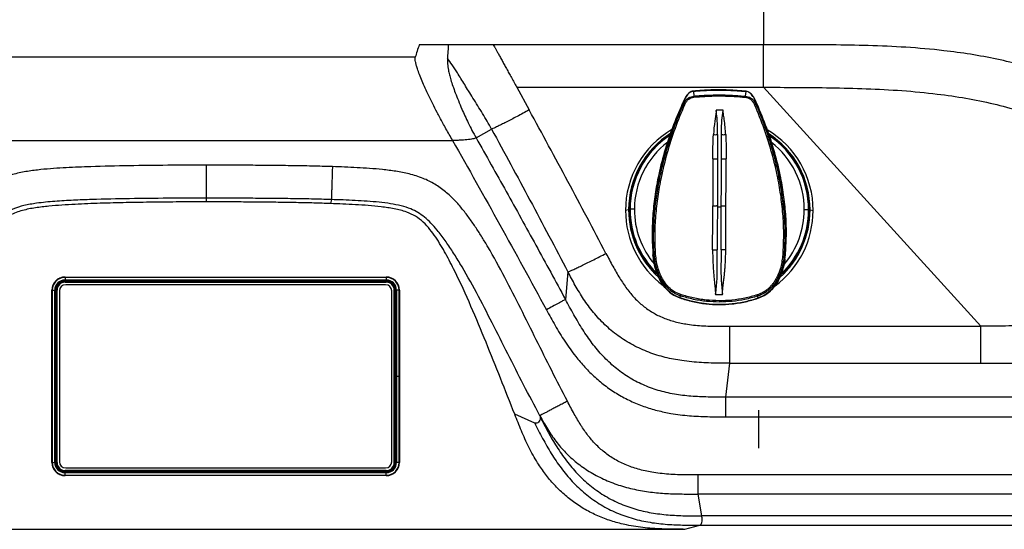
# Model space of a CAD drawing. Extents: x 935 to 1035, y 781 to 934.
# Drawn here: x 973 to 994, y 799 to 810 of the extents above; entities that cross this region are included whole.
import ezdxf

# ---------------------------------------------------------------- set-up
doc = ezdxf.new("R2010")
doc.units = 0
doc.header["$MEASUREMENT"] = 0
doc.layers.add('1', color=4, linetype='Continuous')
doc.layers.add('DIM', color=3, linetype='Continuous')

# ---------------------------------------------------------------- blocks, each defined once
blk = doc.blocks.new('DV')
at = {"layer": '1', "linetype": 'Continuous', "lineweight": 25}
for p, q in [((-0.008, 1.992), (-0.021, 2.06)), ((0.002, 1.971), (-0.002, 1.992)), ((0.003, 1.963), (0.003, 1.961)), ((-1.078, 1.449), (-1.079, 1.449)), ((-0.993, 1.458), (-1.078, 1.447)), ((-0.993, 1.458), (-0.994, 1.458)), ((-0.994, 1.458), (-0.994, 1.458)), ((-0.99, 1.449), (-0.991, 1.452)), ((-0.983, 1.431), (-0.99, 1.449)), ((-1.938, 0.869), (-1.939, 0.869)), ((-1.931, 0.867), (-1.893, 0.856)), ((2.308, 0.791), (2.31, 0.808)), ((2.31, 0.808), (2.31, 0.81)), ((2.589, 0.571), (2.484, 0.561)), ((-1.87, -0.064), (-1.87, 0.084)), ((2.48, -0.571), (2.586, -0.582)), ((-1.944, -0.849), (-1.945, -0.849)), ((-1.937, -0.847), (-1.899, -0.836)), ((2.303, -0.8), (2.304, -0.817)), ((2.304, -0.817), (2.305, -0.819)), ((-1.084, -1.435), (-1.083, -1.435)), ((-1.083, -1.434), (-1.003, -1.445)), ((-1.004, -1.444), (-1.004, -1.444)), ((-1, -1.436), (-1.001, -1.439)), ((-1, -1.436), (-0.993, -1.418)), ((-0.008, -1.985), (-0.021, -2.054)), ((-0.014, -1.985), (-0.01, -1.964)), ((-0.01, -1.954), (-0.01, -1.956))]:
    blk.add_line(p, q, dxfattribs=at)
for centre, radius, start, end in [((-0.021, 0.007), 2.053, 90.0117, 143.2396), ((-0.008, 0.007), 1.985, 90.0085, 138.1965), ((-0.008, 0.007), 1.985, 89.8272, 138.1698), ((-0.003, 0.007), 1.963, 89.8268, 136.5217), ((-0.003, 0.007), 1.955, 89.813, 135.6786), ((-0.003, 0.007), 1.954, 89.813, 135.5748), ((-0.022, 0.007), 2.054, 30.2369, 89.9842), ((-0.008, 0.007), 1.985, 32.2296, 89.9864), ((-0.008, 0.007), 1.985, 32.2143, 89.8051), ((-0.004, 0.007), 1.964, 33.0293, 89.8054), ((-0.004, 0.007), 1.956, 33.3355, 89.792), ((-0.774, 1.885), 0.781, 358.6136, 5.5978), ((-0.004, 0.007), 1.954, 33.3899, 89.792), ((0.001, 0.007), 1.859, 89.8113, 130.2997), ((0, 0.007), 1.859, 37.3862, 89.7952), ((-0.707, 1.423), 0.276, 178.2188, 184.7708), ((0.576, 0.001), 2.652, 160.9584, 198.6531), ((-1.974, 0.516), 0.349, 71.9807, 76.6446), ((2.233, 0.794), 0.0749, 332.9641, 357.7604), ((2.506, 0.056), 0.505, 92.4763, 94.8952), ((2.506, -0.062), 0.509, 264.7119, 267.1113), ((-1.978, -0.494), 0.352, 282.9954, 287.6299), ((2.228, -0.802), 0.0749, 1.8444, 26.6436), ((-0.022, 0), 2.054, 270.0147, 329.4202), ((-0.008, 0), 1.985, 269.8322, 327.3081), ((-0.008, 0), 1.985, 270.0135, 327.32), ((-0.021, 0), 2.053, 216.4048, 269.9882), ((-0.004, 0), 1.964, 269.832, 326.6617), ((-0.004, 0), 1.956, 269.8183, 326.325), ((-0.004, 0), 1.954, 269.8183, 326.2654), ((0, 0), 1.859, 269.8174, 322.3351), ((-0.008, -0.001), 1.985, 221.7948, 269.8103), ((-0.008, -0.001), 1.985, 221.8154, 269.9915), ((-0.003, -0.001), 1.964, 222.9802, 269.8106), ((-0.003, -0.001), 1.954, 223.6278, 269.7972), ((-0.003, -0.001), 1.955, 223.7279, 269.7972), ((0.001, -0.001), 1.859, 229.6043, 269.7996), ((-0.716, -1.411), 0.277, 174.8422, 181.3928), ((-0.787, -1.873), 0.782, 354.0165, 0.9963)]:
    blk.add_arc(centre, radius, start, end, dxfattribs=at)
for points, knots in [([(-1.939, 0.869), (-1.92, 0.914), (-1.882, 1.005), (-1.792, 1.123), (-1.683, 1.223), (-1.558, 1.303), (-1.424, 1.365), (-1.284, 1.41), (-1.14, 1.442), (-1.043, 1.453), (-0.994, 1.458)], [0, 0, 0, 0, 0.125044, 0.250094, 0.375146, 0.50018, 0.625173, 0.75013, 0.875068, 1, 1, 1, 1]), ([(-1.078, 1.447), (-1.098, 1.445), (-1.167, 1.437), (-1.282, 1.41), (-1.422, 1.365), (-1.556, 1.304), (-1.681, 1.224), (-1.79, 1.124), (-1.881, 1.006), (-1.919, 0.914), (-1.938, 0.869)], [0, 0, 0, 0, 0.055894, 0.190238, 0.324714, 0.459388, 0.594285, 0.729391, 0.864652, 1, 1, 1, 1]), ([(-0.991, 1.452), (-1.063, 1.443), (-1.208, 1.426), (-1.418, 1.363), (-1.602, 1.273), (-1.75, 1.157), (-1.863, 1.025), (-1.908, 0.92), (-1.931, 0.867)], [0, 0, 0, 0, 0.186823, 0.373594, 0.560241, 0.706896, 0.853471, 1, 1, 1, 1]), ([(-1.893, 0.856), (-1.89, 0.865), (-1.883, 0.885), (-1.871, 0.916), (-1.856, 0.948), (-1.839, 0.981), (-1.818, 1.015), (-1.785, 1.064), (-1.738, 1.12), (-1.68, 1.176), (-1.627, 1.218), (-1.577, 1.252), (-1.527, 1.282), (-1.473, 1.31), (-1.415, 1.335), (-1.354, 1.358), (-1.288, 1.379), (-1.207, 1.4), (-1.105, 1.42), (-1.027, 1.427), (-0.983, 1.431)], [0, 0, 0, 0, 0.026734, 0.05551, 0.086329, 0.119188, 0.154085, 0.191024, 0.273369, 0.344173, 0.403429, 0.451129, 0.502395, 0.555558, 0.610627, 0.667594, 0.726459, 0.794343, 0.885537, 1, 1, 1, 1]), ([(-1.866, 0.848), (-1.847, 0.896), (-1.808, 0.991), (-1.71, 1.113), (-1.591, 1.212), (-1.453, 1.289), (-1.303, 1.345), (-1.144, 1.384), (-1.036, 1.394), (-0.982, 1.4)], [0, 0, 0, 0, 0.139308, 0.278769, 0.4184847, 0.5585135, 0.7054911, 0.8526923, 1, 1, 1, 1]), ([(2.311, 0.816), (2.138, 0.89), (1.791, 1.04), (1.251, 1.216), (0.747, 1.343), (0.281, 1.423), (-0.142, 1.467), (-0.568, 1.484), (-0.851, 1.467), (-0.993, 1.458)], [0, 0, 0, 0, 0.1666097, 0.3332423, 0.4998927, 0.624886, 0.7499141, 0.8749494, 1, 1, 1, 1]), ([(-0.989, 1.437), (-0.99, 1.437), (-0.99, 1.44), (-0.99, 1.443), (-0.991, 1.447), (-0.991, 1.452), (-0.992, 1.455), (-0.993, 1.458), (-0.993, 1.458), (-0.993, 1.458)], [0, 0, 0, 0, 0.062721, 0.178453, 0.3589, 0.571342, 0.774817, 0.916592, 1, 1, 1, 1]), ([(2.31, 0.81), (2.164, 0.873), (1.872, 1), (1.421, 1.157), (0.961, 1.287), (0.487, 1.387), (0, 1.451), (-0.496, 1.48), (-0.826, 1.461), (-0.991, 1.452)], [0, 0, 0, 0, 0.140207, 0.280852, 0.42152, 0.561898, 0.708441, 0.854417, 1, 1, 1, 1]), ([(-0.983, 1.431), (-0.916, 1.435), (-0.781, 1.443), (-0.58, 1.445), (-0.38, 1.441), (-0.182, 1.43), (0.013, 1.413), (0.207, 1.39), (0.398, 1.362), (0.676, 1.314), (1.037, 1.233), (1.475, 1.108), (1.899, 0.962), (2.173, 0.848), (2.308, 0.791)], [0, 0, 0, 0, 0.0598715, 0.1191931, 0.1780014, 0.2363253, 0.2941862, 0.3515996, 0.4085752, 0.465118, 0.6011645, 0.7357735, 0.8687888, 1, 1, 1, 1]), ([(-0.982, 1.4), (-0.842, 1.406), (-0.56, 1.419), (-0.137, 1.398), (0.284, 1.351), (0.747, 1.27), (1.248, 1.145), (1.784, 0.974), (2.128, 0.831), (2.3, 0.76)], [0, 0, 0, 0, 0.124941, 0.249901, 0.374879, 0.499878, 0.666555, 0.833265, 1, 1, 1, 1]), ([(-1.945, -0.849), (-1.973, -0.756), (-2.029, -0.57), (-2.074, -0.281), (-2.09, 0.01), (-2.072, 0.302), (-2.025, 0.59), (-1.968, 0.776), (-1.939, 0.869)], [0, 0, 0, 0, 0.16667, 0.33333, 0.499991, 0.666649, 0.83332, 1, 1, 1, 1]), ([(-1.938, 0.869), (-1.967, 0.776), (-2.024, 0.59), (-2.071, 0.302), (-2.089, 0.011), (-2.073, -0.281), (-2.028, -0.57), (-1.972, -0.756), (-1.944, -0.849)], [0, 0, 0, 0, 0.166667, 0.333333, 0.5, 0.666668, 0.833333, 1, 1, 1, 1]), ([(-1.899, -0.836), (-1.925, -0.744), (-1.977, -0.561), (-2.018, -0.28), (-2.033, 0.001), (-2.018, 0.285), (-1.975, 0.572), (-1.921, 0.761), (-1.893, 0.856)], [0, 0, 0, 0, 0.16769, 0.332135, 0.49348, 0.658077, 0.826864, 1, 1, 1, 1]), ([(-1.871, -0.829), (-1.897, -0.737), (-1.949, -0.555), (-1.99, -0.274), (-2.004, 0.01), (-1.988, 0.294), (-1.945, 0.576), (-1.892, 0.757), (-1.866, 0.848)], [0, 0, 0, 0, 0.166664, 0.333326, 0.499994, 0.666671, 0.833344, 1, 1, 1, 1]), ([(2.3, 0.76), (2.323, 0.749), (2.368, 0.726), (2.419, 0.676), (2.452, 0.619), (2.459, 0.579), (2.462, 0.559)], [0, 0, 0, 0, 0.2817241, 0.5601293, 0.7795269, 1, 1, 1, 1]), ([(2.304, 0.796), (2.304, 0.796), (2.305, 0.798), (2.307, 0.802), (2.309, 0.808), (2.311, 0.813), (2.312, 0.815), (2.311, 0.816), (2.311, 0.816)], [0, 0, 0, 0, 0.0543809, 0.1480036, 0.4794721, 0.8239281, 0.9315517, 1, 1, 1, 1]), ([(2.308, 0.791), (2.337, 0.776), (2.391, 0.748), (2.445, 0.684), (2.474, 0.621), (2.48, 0.581), (2.484, 0.561)], [0, 0, 0, 0, 0.322452, 0.598474, 0.799022, 1, 1, 1, 1]), ([(2.589, 0.571), (2.587, 0.587), (2.581, 0.618), (2.556, 0.66), (2.522, 0.695), (2.48, 0.727), (2.429, 0.755), (2.371, 0.782), (2.332, 0.8), (2.31, 0.81)], [0, 0, 0, 0, 0.121666, 0.249536, 0.36718, 0.49951, 0.661947, 0.814942, 1, 1, 1, 1]), ([(2.594, 0.572), (2.591, 0.589), (2.585, 0.622), (2.549, 0.679), (2.485, 0.733), (2.398, 0.776), (2.34, 0.802), (2.311, 0.816)], [0, 0, 0, 0, 0.1296931, 0.2583196, 0.5098568, 0.7564497, 1, 1, 1, 1]), ([(2.462, 0.559), (2.47, 0.454), (2.486, 0.244), (2.491, -0.133), (2.471, -0.404), (2.459, -0.569)], [0, 0, 0, 0, 0.280023, 0.560051, 1, 1, 1, 1]), ([(2.484, 0.561), (2.487, 0.522), (2.495, 0.436), (2.504, 0.295), (2.51, 0.122), (2.511, -0.073), (2.504, -0.268), (2.493, -0.433), (2.484, -0.529), (2.48, -0.571)], [0, 0, 0, 0, 0.103409, 0.228154, 0.374248, 0.560711, 0.743958, 0.890377, 1, 1, 1, 1]), ([(2.589, 0.571), (2.599, 0.443), (2.618, 0.187), (2.617, -0.198), (2.596, -0.454), (2.586, -0.582)], [0, 0, 0, 0, 0.333567, 0.666433, 1, 1, 1, 1]), ([(2.588, 0.571), (2.59, 0.571), (2.592, 0.572), (2.594, 0.572), (2.594, 0.572), (2.594, 0.572)], [0, 0, 0, 0, 0.592341, 0.841526, 1, 1, 1, 1]), ([(2.59, -0.583), (2.6, -0.455), (2.621, -0.198), (2.623, 0.187), (2.603, 0.444), (2.594, 0.572)], [0, 0, 0, 0, 0.333334, 0.666666, 1, 1, 1, 1]), ([(-1.856, 0.084), (-1.858, 0.084), (-1.863, 0.084), (-1.867, 0.084), (-1.87, 0.084)], [0, 0, 0, 0, 0.5, 1, 1, 1, 1]), ([(-0.884, 0.15), (-0.922, 0.15), (-1.012, 0.15), (-1.119, 0.146), (-1.204, 0.142), (-1.255, 0.139), (-1.308, 0.136), (-1.365, 0.131), (-1.424, 0.126), (-1.48, 0.121), (-1.534, 0.116), (-1.584, 0.111), (-1.637, 0.106), (-1.695, 0.1), (-1.752, 0.094), (-1.796, 0.09), (-1.823, 0.088), (-1.838, 0.087), (-1.848, 0.086), (-1.853, 0.085), (-1.856, 0.084)], [0, 0, 0, 0, 0.117491, 0.278071, 0.327172, 0.379197, 0.434167, 0.492133, 0.553178, 0.617395, 0.666399, 0.71845, 0.773533, 0.831571, 0.898213, 0.948337, 0.969624, 0.982103, 0.993555, 1, 1, 1, 1]), ([(-1.856, 0.084), (-1.747, 0.072), (-1.531, 0.048), (-1.208, 0.048), (-0.993, 0.048), (-0.885, 0.049)], [0, 0, 0, 0, 0.3382385, 0.6703769, 1, 1, 1, 1]), ([(-0.884, 0.15), (-0.884, 0.141), (-0.884, 0.122), (-0.884, 0.095), (-0.885, 0.07), (-0.885, 0.056), (-0.885, 0.049)], [0, 0, 0, 0, 0.247871, 0.499983, 0.752103, 1, 1, 1, 1]), ([(0.051, 0.046), (-0.106, 0.047), (-0.418, 0.048), (-0.73, 0.048), (-0.885, 0.049)], [0, 0, 0, 0, 0.500057, 1, 1, 1, 1]), ([(-0.884, 0.15), (-0.803, 0.15), (-0.642, 0.15), (-0.401, 0.149), (-0.159, 0.148), (0.002, 0.148), (0.082, 0.148)], [0, 0, 0, 0, 0.250062, 0.50009, 0.750073, 1, 1, 1, 1]), ([(0.05, -0.04), (0.05, -0.033), (0.051, -0.021), (0.051, 0.003), (0.051, 0.027), (0.051, 0.04), (0.051, 0.046)], [0, 0, 0, 0, 0.2502413, 0.4999946, 0.749751, 1, 1, 1, 1]), ([(0.084, 0.046), (0.078, 0.046), (0.067, 0.046), (0.056, 0.046), (0.051, 0.046)], [0, 0, 0, 0, 0.499999, 1, 1, 1, 1]), ([(1.108, 0.145), (0.938, 0.145), (0.597, 0.147), (0.254, 0.148), (0.082, 0.148)], [0, 0, 0, 0, 0.499872, 1, 1, 1, 1]), ([(0.082, 0.148), (0.082, 0.139), (0.082, 0.12), (0.083, 0.093), (0.083, 0.067), (0.084, 0.053), (0.084, 0.046)], [0, 0, 0, 0, 0.247841, 0.499996, 0.752155, 1, 1, 1, 1]), ([(1.113, 0.043), (0.942, 0.043), (0.599, 0.045), (0.256, 0.046), (0.084, 0.046)], [0, 0, 0, 0, 0.499962, 1, 1, 1, 1]), ([(1.108, 0.145), (1.197, 0.145), (1.375, 0.145), (1.552, 0.137), (1.641, 0.133)], [0, 0, 0, 0, 0.500184, 1, 1, 1, 1]), ([(1.108, 0.145), (1.108, 0.135), (1.109, 0.117), (1.109, 0.089), (1.111, 0.064), (1.112, 0.05), (1.113, 0.043)], [0, 0, 0, 0, 0.247844, 0.500004, 0.752163, 1, 1, 1, 1]), ([(1.64, 0.041), (1.536, 0.041), (1.361, 0.041), (1.184, 0.042), (1.113, 0.043)], [0, 0, 0, 0, 0.594026, 1, 1, 1, 1]), ([(1.641, 0.133), (1.64, 0.116), (1.638, 0.082), (1.639, 0.055), (1.64, 0.041)], [0, 0, 0, 0, 0.500027, 1, 1, 1, 1]), ([(1.64, 0.041), (1.693, 0.041), (1.789, 0.04), (1.92, 0.046), (2.017, 0.055), (2.085, 0.063), (2.127, 0.068), (2.152, 0.071), (2.163, 0.072), (2.166, 0.072), (2.167, 0.072), (2.167, 0.072), (2.167, 0.072), (2.167, 0.072), (2.167, 0.072)], [0, 0, 0, 0, 0.29921, 0.548793, 0.745255, 0.856192, 0.935511, 0.983296, 0.995489, 0.998696, 0.999583, 0.999849, 0.999939, 1, 1, 1, 1]), ([(2.167, 0.072), (2.167, 0.072), (2.164, 0.072), (2.154, 0.072), (2.076, 0.077), (1.905, 0.112), (1.739, 0.125), (1.641, 0.133)], [0, 0, 0, 0, 0.001608, 0.01565, 0.055891, 0.446078, 1, 1, 1, 1]), ([(2.174, 0.07), (2.173, 0.07), (2.171, 0.07), (2.168, 0.071), (2.167, 0.072)], [0, 0, 0, 0, 0.486281, 1, 1, 1, 1]), ([(2.174, -0.078), (2.174, -0.053), (2.174, -0.004), (2.174, 0.046), (2.174, 0.07)], [0, 0, 0, 0, 0.5000003, 1, 1, 1, 1]), ([(-1.87, -0.064), (-1.868, -0.064), (-1.863, -0.065), (-1.858, -0.065), (-1.856, -0.065)], [0, 0, 0, 0, 0.5, 1, 1, 1, 1]), ([(-0.886, -0.036), (-0.993, -0.035), (-1.208, -0.032), (-1.531, -0.031), (-1.747, -0.053), (-1.856, -0.065)], [0, 0, 0, 0, 0.3296087, 0.6617293, 1, 1, 1, 1]), ([(-1.856, -0.065), (-1.856, -0.065), (-1.855, -0.065), (-1.855, -0.065), (-1.853, -0.065), (-1.848, -0.066), (-1.84, -0.067), (-1.809, -0.068), (-1.748, -0.072), (-1.662, -0.08), (-1.568, -0.091), (-1.497, -0.1), (-1.452, -0.106), (-1.436, -0.108), (-1.429, -0.108), (-1.426, -0.109), (-1.424, -0.109), (-1.423, -0.109), (-1.417, -0.109), (-1.396, -0.112), (-1.364, -0.115), (-1.322, -0.118), (-1.278, -0.122), (-1.227, -0.125), (-1.139, -0.131), (-1.024, -0.135), (-0.928, -0.137), (-0.884, -0.137)], [0, 0, 0, 0, 0.000307, 0.000689, 0.002359, 0.00487, 0.015779, 0.029763, 0.09972, 0.203574, 0.296344, 0.391473, 0.424042, 0.436567, 0.441729, 0.445635, 0.445762, 0.446903, 0.450191, 0.462825, 0.512269, 0.54904, 0.593832, 0.646659, 0.707558, 0.864827, 1, 1, 1, 1]), ([(-0.886, -0.036), (-0.757, -0.036), (-0.445, -0.037), (-0.133, -0.039), (0.05, -0.04)], [0, 0, 0, 0, 0.413101, 1, 1, 1, 1]), ([(-0.884, -0.137), (-0.884, -0.128), (-0.884, -0.109), (-0.885, -0.082), (-0.885, -0.057), (-0.885, -0.043), (-0.886, -0.036)], [0, 0, 0, 0, 0.247915, 0.499992, 0.752096, 1, 1, 1, 1]), ([(-0.884, -0.137), (-0.723, -0.138), (-0.402, -0.139), (-0.08, -0.141), (0.081, -0.142)], [0, 0, 0, 0, 0.499987, 1, 1, 1, 1]), ([(0.05, -0.04), (0.057, -0.04), (0.068, -0.039), (0.079, -0.04), (0.083, -0.04)], [0, 0, 0, 0, 0.591867, 1, 1, 1, 1]), ([(0.083, -0.04), (0.083, -0.047), (0.083, -0.061), (0.082, -0.086), (0.082, -0.114), (0.082, -0.132), (0.081, -0.142)], [0, 0, 0, 0, 0.247848, 0.500009, 0.752163, 1, 1, 1, 1]), ([(0.081, -0.142), (0.253, -0.142), (0.596, -0.144), (0.937, -0.145), (1.107, -0.145)], [0, 0, 0, 0, 0.500128, 1, 1, 1, 1]), ([(0.083, -0.04), (0.255, -0.04), (0.599, -0.042), (0.941, -0.043), (1.112, -0.043)], [0, 0, 0, 0, 0.500038, 1, 1, 1, 1]), ([(1.112, -0.043), (1.112, -0.05), (1.11, -0.064), (1.109, -0.09), (1.108, -0.117), (1.108, -0.136), (1.107, -0.145)], [0, 0, 0, 0, 0.24784, 0.500001, 0.75216, 1, 1, 1, 1]), ([(1.64, -0.137), (1.552, -0.141), (1.374, -0.148), (1.196, -0.146), (1.107, -0.145)], [0, 0, 0, 0, 0.499816, 1, 1, 1, 1]), ([(1.112, -0.043), (1.185, -0.043), (1.361, -0.044), (1.536, -0.044), (1.64, -0.045)], [0, 0, 0, 0, 0.407814, 1, 1, 1, 1]), ([(1.64, -0.045), (1.639, -0.059), (1.638, -0.087), (1.639, -0.12), (1.64, -0.137)], [0, 0, 0, 0, 0.499972, 1, 1, 1, 1]), ([(1.64, -0.045), (1.745, -0.045), (1.922, -0.044), (2.097, -0.068), (2.166, -0.078)], [0, 0, 0, 0, 0.6006265, 1, 1, 1, 1]), ([(1.64, -0.137), (1.752, -0.128), (1.904, -0.115), (2.071, -0.09), (2.131, -0.082), (2.153, -0.081), (2.159, -0.08), (2.163, -0.079), (2.166, -0.079), (2.166, -0.078)], [0, 0, 0, 0, 0.632717, 0.860019, 0.958232, 0.975916, 0.985986, 0.994959, 1, 1, 1, 1]), ([(2.166, -0.078), (2.168, -0.078), (2.17, -0.078), (2.173, -0.078), (2.174, -0.078)], [0, 0, 0, 0, 0.5, 1, 1, 1, 1]), ([(2.459, -0.569), (2.456, -0.586), (2.449, -0.626), (2.416, -0.684), (2.363, -0.735), (2.318, -0.757), (2.295, -0.769)], [0, 0, 0, 0, 0.1897963, 0.4446309, 0.7136823, 1, 1, 1, 1]), ([(2.48, -0.571), (2.477, -0.59), (2.47, -0.628), (2.448, -0.677), (2.423, -0.713), (2.403, -0.735), (2.367, -0.768), (2.332, -0.785), (2.303, -0.8)], [0, 0, 0, 0, 0.191711, 0.382754, 0.51862, 0.620987, 0.67746, 1, 1, 1, 1]), ([(2.305, -0.819), (2.326, -0.809), (2.366, -0.792), (2.424, -0.765), (2.475, -0.737), (2.518, -0.705), (2.546, -0.676), (2.563, -0.65), (2.578, -0.621), (2.583, -0.597), (2.586, -0.582)], [0, 0, 0, 0, 0.185139, 0.337997, 0.500348, 0.632707, 0.750256, 0.815704, 0.878396, 1, 1, 1, 1]), ([(2.306, -0.824), (2.335, -0.811), (2.393, -0.785), (2.48, -0.743), (2.544, -0.69), (2.58, -0.633), (2.587, -0.599), (2.59, -0.583)], [0, 0, 0, 0, 0.243547, 0.490143, 0.741681, 0.870306, 1, 1, 1, 1]), ([(2.584, -0.582), (2.586, -0.582), (2.588, -0.582), (2.59, -0.583), (2.59, -0.583), (2.59, -0.583)], [0, 0, 0, 0, 0.592225, 0.841483, 1, 1, 1, 1]), ([(-1.084, -1.434), (-1.106, -1.431), (-1.176, -1.422), (-1.293, -1.394), (-1.433, -1.348), (-1.567, -1.286), (-1.691, -1.205), (-1.799, -1.104), (-1.889, -0.986), (-1.926, -0.894), (-1.945, -0.849)], [0, 0, 0, 0, 0.0605299, 0.1946718, 0.3288424, 0.4630469, 0.5972718, 0.7315059, 0.8657441, 1, 1, 1, 1]), ([(-1.944, -0.849), (-1.925, -0.895), (-1.888, -0.986), (-1.798, -1.105), (-1.689, -1.206), (-1.565, -1.286), (-1.431, -1.349), (-1.291, -1.394), (-1.175, -1.422), (-1.104, -1.431), (-1.083, -1.434)], [0, 0, 0, 0, 0.134749, 0.269409, 0.403914, 0.538211, 0.672286, 0.806163, 0.939908, 1, 1, 1, 1]), ([(-1.937, -0.847), (-1.918, -0.892), (-1.881, -0.983), (-1.792, -1.101), (-1.684, -1.201), (-1.561, -1.281), (-1.428, -1.343), (-1.289, -1.389), (-1.146, -1.422), (-1.049, -1.433), (-1.001, -1.439)], [0, 0, 0, 0, 0.1248922, 0.2498073, 0.3747592, 0.4997555, 0.624788, 0.7498468, 0.8749209, 1, 1, 1, 1]), ([(-0.993, -1.418), (-1.021, -1.415), (-1.072, -1.411), (-1.142, -1.4), (-1.203, -1.388), (-1.276, -1.37), (-1.361, -1.344), (-1.454, -1.307), (-1.558, -1.254), (-1.653, -1.189), (-1.736, -1.112), (-1.794, -1.044), (-1.839, -0.975), (-1.87, -0.915), (-1.888, -0.87), (-1.896, -0.845), (-1.899, -0.836)], [0, 0, 0, 0, 0.0749857, 0.1343119, 0.1848064, 0.2384733, 0.3318372, 0.4187584, 0.4992174, 0.6392472, 0.7158639, 0.7968303, 0.872882, 0.9321002, 0.9744779, 1, 1, 1, 1]), ([(-0.992, -1.386), (-1.036, -1.382), (-1.127, -1.373), (-1.231, -1.35), (-1.305, -1.329), (-1.349, -1.314), (-1.394, -1.298), (-1.437, -1.279), (-1.481, -1.259), (-1.514, -1.241), (-1.543, -1.224), (-1.568, -1.209), (-1.595, -1.191), (-1.62, -1.174), (-1.644, -1.155), (-1.665, -1.137), (-1.685, -1.119), (-1.704, -1.101), (-1.722, -1.083), (-1.738, -1.064), (-1.754, -1.047), (-1.765, -1.032), (-1.774, -1.02), (-1.783, -1.007), (-1.799, -0.984), (-1.815, -0.958), (-1.827, -0.936), (-1.838, -0.914), (-1.854, -0.878), (-1.865, -0.847), (-1.871, -0.829)], [0, 0, 0, 0, 0.121738, 0.246175, 0.288264, 0.330644, 0.373316, 0.416275, 0.459522, 0.503054, 0.517225, 0.55208, 0.581869, 0.606444, 0.633517, 0.665247, 0.681873, 0.705344, 0.735653, 0.751528, 0.772695, 0.799151, 0.8006, 0.812958, 0.843012, 0.878142, 0.893465, 0.910822, 0.946336, 1, 1, 1, 1]), ([(-1.003, -1.445), (-0.861, -1.454), (-0.578, -1.473), (-0.152, -1.46), (0.271, -1.418), (0.738, -1.341), (1.243, -1.218), (1.784, -1.045), (2.132, -0.898), (2.306, -0.824)], [0, 0, 0, 0, 0.12505, 0.250086, 0.375115, 0.500104, 0.666758, 0.833391, 1, 1, 1, 1]), ([(-1.001, -1.439), (-0.862, -1.448), (-0.581, -1.467), (-0.159, -1.454), (0.264, -1.413), (0.731, -1.336), (1.238, -1.214), (1.781, -1.04), (2.13, -0.893), (2.305, -0.819)], [0, 0, 0, 0, 0.122832, 0.248396, 0.371902, 0.49825, 0.66532, 0.832791, 1, 1, 1, 1]), ([(2.303, -0.8), (2.22, -0.835), (2.053, -0.904), (1.798, -0.999), (1.541, -1.085), (1.325, -1.15), (1.153, -1.197), (1.023, -1.23), (0.891, -1.262), (0.759, -1.291), (0.625, -1.317), (0.375, -1.362), (0.005, -1.411), (-0.491, -1.441), (-0.824, -1.426), (-0.993, -1.418)], [0, 0, 0, 0, 0.080377, 0.161273, 0.242636, 0.321508, 0.361032, 0.400751, 0.440661, 0.480759, 0.521043, 0.561511, 0.704797, 0.850853, 1, 1, 1, 1]), ([(2.295, -0.769), (2.122, -0.839), (1.777, -0.979), (1.24, -1.147), (0.738, -1.268), (0.275, -1.346), (-0.146, -1.39), (-0.57, -1.408), (-0.851, -1.393), (-0.992, -1.386)], [0, 0, 0, 0, 0.16674, 0.333451, 0.500131, 0.625133, 0.750114, 0.87507, 1, 1, 1, 1]), ([(2.299, -0.805), (2.299, -0.805), (2.3, -0.807), (2.302, -0.811), (2.304, -0.817), (2.305, -0.822), (2.306, -0.824), (2.306, -0.824), (2.306, -0.824)], [0, 0, 0, 0, 0.054378, 0.147995, 0.479459, 0.823924, 0.93155, 1, 1, 1, 1]), ([(-1.826, -1.059), (-1.827, -1.058), (-1.83, -1.055), (-1.832, -1.051), (-1.834, -1.049)], [0, 0, 0, 0, 0.352296, 1, 1, 1, 1]), ([(-0.999, -1.423), (-0.999, -1.424), (-0.999, -1.425), (-1, -1.43), (-1.001, -1.436), (-1.002, -1.442), (-1.002, -1.444), (-1.003, -1.444), (-1.003, -1.445)], [0, 0, 0, 0, 0.05438, 0.147997, 0.479463, 0.823926, 0.931552, 1, 1, 1, 1])]:
    blk.add_open_spline(points, degree=3, knots=knots, dxfattribs=at)
blk = doc.blocks.new('1818201-33')
at = {"layer": '1', "color": 3, "linetype": 'Continuous', "lineweight": 25}
for p, q in [((-3.522, 2.176), (-3.522, 2.097)), ((-3.522, 2.176), (3.522, 2.176)), ((-3.522, 2.17), (3.522, 2.17)), ((3.522, 2.168), (-3.522, 2.168)), ((3.522, 2.176), (3.522, 2.097)), ((-3.522, 2.111), (3.522, 2.111)), ((3.522, 2.097), (-3.522, 2.097)), ((-3.522, 2.078), (3.522, 2.078)), ((-3.522, 2.078), (-3.522, 2.062)), ((3.522, 2.063), (-3.522, 2.063)), ((-3.522, 2.062), (3.522, 2.062)), ((3.507, 2.008), (-3.507, 2.008)), ((3.522, 2.078), (3.522, 2.062)), ((-3.81, 1.887), (-3.732, 1.887)), ((-3.81, -1.887), (-3.81, 1.887)), ((-3.805, -1.887), (-3.805, 1.887)), ((-3.802, 1.887), (-3.802, -1.887)), ((-3.746, -1.887), (-3.746, 1.887)), ((-3.732, 1.887), (-3.732, -1.887)), ((-3.697, 1.887), (-3.713, 1.887)), ((-3.713, -1.888), (-3.713, 1.887)), ((-3.698, 1.887), (-3.698, -1.888)), ((-3.697, -1.888), (-3.697, 1.887)), ((-3.643, 1.872), (-3.643, -1.872)), ((3.643, -1.872), (3.643, 1.872)), ((3.713, 1.887), (3.697, 1.887)), ((3.697, 1.887), (3.697, -1.888)), ((3.698, -1.888), (3.698, 1.887)), ((3.713, 1.887), (3.713, -1.888)), ((3.732, -1.887), (3.732, 1.887)), ((3.81, 1.887), (3.732, 1.887)), ((3.746, 1.887), (3.746, -1.887)), ((3.802, -1.887), (3.802, 1.887)), ((3.805, 1.887), (3.805, -1.887)), ((3.81, 1.887), (3.81, -1.887)), ((3.81, 0), (3.732, 0)), ((-3.81, -1.887), (-3.732, -1.887)), ((-3.697, -1.888), (-3.713, -1.888)), ((3.713, -1.888), (3.697, -1.888)), ((3.81, -1.887), (3.732, -1.887)), ((-3.522, -2.063), (-3.522, -2.078)), ((-3.522, -2.063), (3.522, -2.063)), ((3.522, -2.063), (-3.522, -2.063)), ((3.522, -2.078), (-3.522, -2.078)), ((-3.522, -2.176), (-3.522, -2.097)), ((-3.522, -2.097), (3.522, -2.097)), ((3.522, -2.111), (-3.522, -2.111)), ((-3.507, -2.008), (3.507, -2.008)), ((3.522, -2.063), (3.522, -2.078)), ((3.522, -2.176), (3.522, -2.097)), ((-3.522, -2.168), (3.522, -2.168)), ((3.522, -2.17), (-3.522, -2.17)), ((3.522, -2.176), (-3.522, -2.176))]:
    blk.add_line(p, q, dxfattribs=at)
for centre, radius, start, end in [((-3.522, 1.887), 0.288, 90, 180), ((-3.522, 1.887), 0.283, 90, 180), ((-3.522, 1.887), 0.281, 90, 180), ((3.522, 1.887), 0.288, 0, 90), ((3.522, 1.887), 0.283, 0, 90), ((3.522, 1.887), 0.281, 0, 90), ((-3.522, 1.887), 0.224, 90, 180), ((-3.522, 1.887), 0.21, 90, 180), ((-3.522, 1.887), 0.191, 90, 180), ((-3.522, 1.887), 0.176, 90, 180), ((-3.522, 1.887), 0.175, 90, 180), ((-3.507, 1.872), 0.136, 90, 180), ((3.507, 1.872), 0.136, 0, 90), ((3.522, 1.887), 0.224, 0, 90), ((3.522, 1.887), 0.21, 0, 90), ((3.522, 1.887), 0.191, 0, 90), ((3.522, 1.887), 0.176, 0, 90), ((3.522, 1.887), 0.175, 0, 90), ((-3.522, -1.887), 0.288, 180, 270), ((-3.522, -1.887), 0.283, 180, 270), ((-3.522, -1.887), 0.281, 180, 270), ((-3.522, -1.887), 0.224, 180, 270), ((-3.522, -1.887), 0.21, 180, 270), ((-3.522, -1.888), 0.191, 180, 270), ((-3.522, -1.888), 0.176, 180, 270), ((-3.522, -1.888), 0.175, 180, 270), ((-3.507, -1.872), 0.136, 180, 270), ((3.507, -1.872), 0.136, 270, 0), ((3.522, -1.887), 0.21, 270, 0), ((3.522, -1.887), 0.224, 270, 0), ((3.522, -1.887), 0.281, 270, 0), ((3.522, -1.887), 0.283, 270, 0), ((3.522, -1.887), 0.288, 270, 0), ((3.522, -1.888), 0.191, 270, 0), ((3.522, -1.888), 0.176, 270, 0), ((3.522, -1.888), 0.175, 270, 0)]:
    blk.add_arc(centre, radius, start, end, dxfattribs=at)
blk = doc.blocks.new('2024 Envoy HL')
at = {"layer": '1', "color": 3, "linetype": 'Continuous', "lineweight": 25}
for p, q in [((54.251, 12.953), (54.251, 10.758)), ((54.251, 10.758), (48.324, 10.758)), ((46.614, 10.484), (37.7, 10.484)), ((48.838, 9.826), (49.111, 9.33)), ((48.838, 9.826), (54.251, 9.826)), ((59.015, 4.589), (54.251, 9.826)), ((36.883, 8.662), (47.431, 8.662)), ((42.032, 7.396), (42.032, 7.315)), ((44.773, 7.366), (44.755, 7.279)), ((49.959, 5.784), (49.906, 5.178)), ((53.502, 4.589), (59.015, 4.589)), ((53.502, 3.781), (53.417, 3.037)), ((53.502, 3.781), (59.015, 3.781)), ((94.629, 3.037), (53.417, 3.037)), ((49.231, 2.47), (48.794, 2.661)), ((49.345, 2.631), (49.35, 2.598)), ((53.417, 2.607), (94.629, 2.607)), ((54.147, 2.65), (54.147, 2.749)), ((54.147, 1.917), (54.147, 2.65)), ((95.364, 1.332), (52.815, 1.332)), ((95.882, 0.914), (52.815, 0.914)), ((52.896, 0.436), (52.815, 0.914)), ((96.499, 0.435), (52.896, 0.436)), ((52.52, 0.142), (52.855, 0.232)), ((52.855, 0.232), (96.499, 0.232)), ((31.795, 0.142), (52.49, 0.142)), ((52.49, 0.142), (52.52, 0.142))]:
    blk.add_line(p, q, dxfattribs=at)
at = {"layer": '1', "color": 3, "linetype": 'Continuous', "lineweight": 25, "flags": 128}
for points in [[(47.072, 10.758), (46.886, 10.758), (46.7, 10.758)], [(47.33, 10.758), (47.201, 10.758), (47.072, 10.758)], [(48.074, 10.758), (47.702, 10.758), (47.33, 10.758)], [(48.324, 10.758), (48.199, 10.758), (48.074, 10.758)], [(47.947, 8.717), (48.116, 8.814), (48.285, 8.911)]]:
    blk.add_lwpolyline(points, dxfattribs=at)
at = {"layer": '1', "color": 3, "linetype": 'Continuous', "lineweight": 25}
for points, knots in [([(46.7, 10.758), (46.684, 10.711), (46.651, 10.62), (46.627, 10.528), (46.614, 10.484)], [0, 0, 0, 0, 0.513072, 1, 1, 1, 1]), ([(47.33, 10.758), (47.332, 10.748), (47.335, 10.729), (47.335, 10.692), (47.333, 10.657), (47.33, 10.624), (47.328, 10.593), (47.325, 10.563), (47.323, 10.535), (47.321, 10.509), (47.32, 10.485), (47.319, 10.471), (47.319, 10.464)], [0, 0, 0, 0, 0.1651411, 0.3047916, 0.4226884, 0.5209327, 0.6164895, 0.7054839, 0.7882026, 0.8648158, 0.9354065, 1, 1, 1, 1]), ([(48.324, 10.758), (48.331, 10.745), (48.341, 10.727), (48.362, 10.689), (48.377, 10.662), (48.398, 10.624), (48.427, 10.571), (48.468, 10.497), (48.513, 10.415), (48.562, 10.327), (48.613, 10.234), (48.657, 10.154), (48.694, 10.087), (48.722, 10.037), (48.75, 9.984), (48.782, 9.928), (48.811, 9.875), (48.83, 9.84), (48.838, 9.826)], [0, 0, 0, 0, 0.125428, 0.168446, 0.2121, 0.256428, 0.33531, 0.418024, 0.504715, 0.58543, 0.667111, 0.750955, 0.789675, 0.830973, 0.87485, 0.916043, 0.966305, 1, 1, 1, 1]), ([(54.251, 9.826), (54.251, 9.881), (54.251, 9.993), (54.251, 10.154), (54.251, 10.304), (54.251, 10.439), (54.251, 10.556), (54.251, 10.65), (54.251, 10.721), (54.251, 10.746), (54.251, 10.758)], [0, 0, 0, 0, 0.125004, 0.250005, 0.375001, 0.5, 0.624999, 0.749996, 0.874996, 1, 1, 1, 1]), ([(61.902, 9.545), (61.751, 9.616), (61.444, 9.763), (60.964, 9.967), (60.455, 10.152), (59.921, 10.313), (59.363, 10.447), (58.788, 10.553), (58.122, 10.643), (57.373, 10.707), (56.552, 10.743), (55.753, 10.756), (54.988, 10.758), (54.492, 10.758), (54.251, 10.758)], [0, 0, 0, 0, 0.063948, 0.130692, 0.199918, 0.271341, 0.344645, 0.419434, 0.495211, 0.601807, 0.707311, 0.80985, 0.907802, 1, 1, 1, 1]), ([(47.431, 8.662), (47.406, 8.705), (47.357, 8.791), (47.286, 8.917), (47.218, 9.041), (47.154, 9.16), (47.078, 9.303), (46.995, 9.464), (46.908, 9.642), (46.83, 9.809), (46.761, 9.965), (46.704, 10.107), (46.662, 10.224), (46.634, 10.316), (46.617, 10.387), (46.609, 10.446), (46.613, 10.471), (46.614, 10.484)], [0, 0, 0, 0, 0.054686, 0.107633, 0.158936, 0.210268, 0.259101, 0.341393, 0.421317, 0.49978, 0.57974, 0.659438, 0.739466, 0.802703, 0.865345, 0.931312, 1, 1, 1, 1]), ([(47.319, 10.464), (47.318, 10.442), (47.317, 10.4), (47.32, 10.337), (47.327, 10.273), (47.339, 10.198), (47.36, 10.105), (47.392, 9.989), (47.435, 9.856), (47.49, 9.705), (47.556, 9.535), (47.628, 9.365), (47.701, 9.2), (47.775, 9.043), (47.856, 8.881), (47.916, 8.772), (47.947, 8.717)], [0, 0, 0, 0, 0.066072, 0.131121, 0.195085, 0.257703, 0.340519, 0.420116, 0.499019, 0.579, 0.659859, 0.741444, 0.804265, 0.868226, 0.933446, 1, 1, 1, 1]), ([(48.285, 8.911), (48.254, 8.967), (48.189, 9.082), (48.088, 9.252), (47.984, 9.422), (47.881, 9.587), (47.785, 9.741), (47.697, 9.884), (47.615, 10.016), (47.522, 10.165), (47.419, 10.323), (47.352, 10.417), (47.319, 10.464)], [0, 0, 0, 0, 0.0982302, 0.1979345, 0.2989733, 0.400795, 0.4954357, 0.5805978, 0.664089, 0.7465012, 0.8752236, 1, 1, 1, 1]), ([(54.251, 9.826), (54.491, 9.825), (54.982, 9.825), (55.731, 9.817), (56.503, 9.799), (57.282, 9.758), (58.012, 9.69), (58.681, 9.593), (59.283, 9.471), (59.855, 9.317), (60.396, 9.131), (60.911, 8.918), (61.242, 8.76), (61.406, 8.681)], [0, 0, 0, 0, 0.098109, 0.200962, 0.306882, 0.413987, 0.520254, 0.606825, 0.690717, 0.77156, 0.849511, 0.925258, 1, 1, 1, 1]), ([(49.111, 9.33), (49.066, 9.305), (48.976, 9.256), (48.845, 9.186), (48.72, 9.12), (48.603, 9.06), (48.499, 9.008), (48.41, 8.965), (48.336, 8.931), (48.302, 8.917), (48.285, 8.911)], [0, 0, 0, 0, 0.1250018, 0.2500022, 0.3750006, 0.4999997, 0.624999, 0.7499975, 0.8749977, 1, 1, 1, 1]), ([(50.794, 6.187), (50.517, 6.712), (49.963, 7.763), (49.396, 8.807), (49.111, 9.33)], [0, 0, 0, 0, 0.49929, 1, 1, 1, 1]), ([(48.285, 8.911), (48.568, 8.392), (49.132, 7.353), (49.683, 6.307), (49.959, 5.784)], [0, 0, 0, 0, 0.499569, 1, 1, 1, 1]), ([(47.947, 8.717), (47.937, 8.713), (47.919, 8.704), (47.872, 8.693), (47.814, 8.683), (47.746, 8.675), (47.672, 8.669), (47.593, 8.665), (47.512, 8.662), (47.457, 8.662), (47.431, 8.662)], [0, 0, 0, 0, 0.1290632, 0.2568337, 0.3796939, 0.5090768, 0.6299494, 0.755459, 0.8803072, 1, 1, 1, 1]), ([(47.431, 8.662), (47.778, 8.047), (48.473, 6.815), (49.15, 5.572), (49.489, 4.95)], [0, 0, 0, 0, 0.499137, 1, 1, 1, 1]), ([(47.947, 8.717), (48.168, 8.326), (48.609, 7.545), (49.259, 6.363), (49.69, 5.574), (49.906, 5.178)], [0, 0, 0, 0, 0.332934, 0.665469, 1, 1, 1, 1]), ([(42.032, 8.12), (41.75, 8.119), (41.185, 8.118), (40.34, 8.108), (39.689, 8.094), (39.23, 8.077), (38.959, 8.064), (38.683, 8.047), (38.4, 8.023), (38.11, 7.986), (37.812, 7.928), (37.533, 7.839), (37.285, 7.717), (37.076, 7.574), (36.863, 7.385), (36.655, 7.15), (36.453, 6.876), (36.271, 6.6), (36.103, 6.321), (35.892, 5.951), (35.646, 5.487), (35.29, 4.783), (34.872, 3.933), (34.534, 3.275), (34.365, 2.947)], [0, 0, 0, 0, 0.081156, 0.162409, 0.242815, 0.268356, 0.294318, 0.320801, 0.347903, 0.375776, 0.404788, 0.435218, 0.459588, 0.483905, 0.507595, 0.541504, 0.57384, 0.605338, 0.636504, 0.667398, 0.727621, 0.787612, 0.894027, 1, 1, 1, 1]), ([(44.796, 8.087), (44.649, 8.092), (44.347, 8.1), (43.885, 8.108), (43.412, 8.114), (42.939, 8.117), (42.479, 8.119), (42.178, 8.12), (42.032, 8.12)], [0, 0, 0, 0, 0.159751, 0.328236, 0.5009, 0.673398, 0.841334, 1, 1, 1, 1]), ([(42.032, 8.12), (42.032, 8.079), (42.032, 7.997), (42.032, 7.878), (42.032, 7.766), (42.032, 7.662), (42.032, 7.571), (42.032, 7.495), (42.032, 7.434), (42.032, 7.409), (42.032, 7.396)], [0, 0, 0, 0, 0.125002, 0.250003, 0.375, 0.5, 0.624999, 0.749996, 0.874996, 1, 1, 1, 1]), ([(44.796, 8.087), (44.795, 8.047), (44.792, 7.966), (44.789, 7.848), (44.785, 7.736), (44.782, 7.633), (44.779, 7.542), (44.776, 7.466), (44.774, 7.405), (44.773, 7.379), (44.773, 7.366)], [0, 0, 0, 0, 0.125004, 0.250003, 0.375001, 0.5, 0.625, 0.749998, 0.874997, 1, 1, 1, 1]), ([(49.949, 2.947), (49.833, 3.171), (49.602, 3.618), (49.265, 4.296), (48.927, 4.978), (48.58, 5.659), (48.296, 6.18), (48.079, 6.539), (47.947, 6.747), (47.806, 6.952), (47.651, 7.156), (47.477, 7.356), (47.276, 7.545), (47.045, 7.71), (46.777, 7.841), (46.487, 7.932), (46.188, 7.989), (45.897, 8.024), (45.614, 8.048), (45.338, 8.065), (45.066, 8.078), (44.886, 8.084), (44.796, 8.087)], [0, 0, 0, 0, 0.0952827, 0.190746, 0.2866908, 0.3831391, 0.4803448, 0.511079, 0.5420721, 0.5734265, 0.6055002, 0.6388124, 0.6736734, 0.7097554, 0.7459637, 0.7861137, 0.8243741, 0.8611533, 0.896891, 0.931895, 0.9661343, 1, 1, 1, 1]), ([(42.032, 7.396), (41.751, 7.396), (41.19, 7.395), (40.354, 7.386), (39.662, 7.372), (39.116, 7.351), (38.711, 7.328), (38.349, 7.294), (38.041, 7.242), (37.795, 7.168), (37.578, 7.051), (37.379, 6.881), (37.188, 6.662), (36.999, 6.405), (36.817, 6.127), (36.643, 5.837), (36.475, 5.539), (36.311, 5.234), (36.149, 4.925), (35.874, 4.388), (35.49, 3.619), (35.143, 2.961), (34.969, 2.631)], [0, 0, 0, 0, 0.087196, 0.174329, 0.260026, 0.302023, 0.344309, 0.385835, 0.415008, 0.441265, 0.465457, 0.490757, 0.522136, 0.55558, 0.590066, 0.625231, 0.660748, 0.696579, 0.732703, 0.769071, 0.884123, 1, 1, 1, 1]), ([(44.773, 7.366), (44.628, 7.37), (44.33, 7.378), (43.874, 7.386), (43.405, 7.391), (42.935, 7.394), (42.477, 7.396), (42.178, 7.396), (42.032, 7.396)], [0, 0, 0, 0, 0.158395, 0.326342, 0.499091, 0.672093, 0.840724, 1, 1, 1, 1]), ([(49.345, 2.631), (49.226, 2.856), (48.987, 3.306), (48.643, 3.984), (48.302, 4.66), (47.959, 5.325), (47.669, 5.846), (47.435, 6.225), (47.27, 6.469), (47.111, 6.678), (46.961, 6.849), (46.822, 6.98), (46.674, 7.087), (46.503, 7.171), (46.301, 7.234), (46.068, 7.278), (45.818, 7.308), (45.559, 7.33), (45.297, 7.346), (45.035, 7.357), (44.86, 7.363), (44.773, 7.366)], [0, 0, 0, 0, 0.10672, 0.212988, 0.318761, 0.423448, 0.526374, 0.568535, 0.609894, 0.649879, 0.678391, 0.704964, 0.729741, 0.754387, 0.78471, 0.818051, 0.853513, 0.889978, 0.926805, 0.963418, 1, 1, 1, 1]), ([(42.032, 7.315), (41.837, 7.315), (41.448, 7.314), (40.863, 7.309), (40.283, 7.299), (39.713, 7.285), (39.147, 7.263), (38.673, 7.233), (38.288, 7.189), (38.047, 7.143), (37.862, 7.084), (37.729, 7.023), (37.607, 6.943), (37.461, 6.814), (37.307, 6.624), (37.148, 6.38), (37.004, 6.128), (36.87, 5.87), (36.743, 5.609), (36.621, 5.345), (36.503, 5.08), (36.273, 4.547), (35.946, 3.74), (35.662, 3.02), (35.52, 2.661)], [0, 0, 0, 0, 0.062834, 0.125552, 0.188421, 0.249799, 0.309104, 0.371155, 0.402666, 0.434139, 0.449831, 0.465472, 0.481149, 0.496887, 0.528441, 0.559884, 0.591289, 0.622745, 0.654192, 0.685608, 0.717026, 0.748479, 0.874356, 1, 1, 1, 1]), ([(44.755, 7.279), (44.634, 7.283), (44.383, 7.291), (44, 7.299), (43.604, 7.305), (43.202, 7.31), (42.8, 7.313), (42.41, 7.314), (42.155, 7.315), (42.032, 7.315)], [0, 0, 0, 0, 0.133699, 0.276433, 0.421825, 0.570236, 0.718841, 0.864697, 1, 1, 1, 1]), ([(48.794, 2.661), (48.69, 2.924), (48.482, 3.452), (48.166, 4.242), (47.838, 5.027), (47.545, 5.674), (47.285, 6.178), (47.104, 6.484), (46.937, 6.714), (46.794, 6.874), (46.623, 7.006), (46.406, 7.106), (46.151, 7.169), (45.867, 7.209), (45.583, 7.236), (45.303, 7.254), (45.027, 7.268), (44.845, 7.275), (44.755, 7.279)], [0, 0, 0, 0, 0.1253604, 0.2510149, 0.3766577, 0.5021101, 0.5649031, 0.6276046, 0.6590363, 0.6905822, 0.7219523, 0.7532322, 0.7950633, 0.8370106, 0.878904, 0.9202266, 0.9603825, 1, 1, 1, 1]), ([(49.959, 5.784), (49.976, 5.79), (50.01, 5.803), (50.085, 5.835), (50.175, 5.877), (50.28, 5.927), (50.398, 5.984), (50.524, 6.048), (50.657, 6.116), (50.748, 6.163), (50.794, 6.187)], [0, 0, 0, 0, 0.125003, 0.250002, 0.375, 0.5, 0.624999, 0.749997, 0.874998, 1, 1, 1, 1]), ([(50.794, 6.187), (50.844, 6.092), (50.94, 5.909), (51.09, 5.647), (51.247, 5.413), (51.417, 5.208), (51.606, 5.032), (51.818, 4.885), (52.053, 4.769), (52.31, 4.684), (52.547, 4.637), (52.757, 4.611), (52.936, 4.598), (53.121, 4.591), (53.31, 4.589), (53.437, 4.589), (53.502, 4.589)], [0, 0, 0, 0, 0.094572, 0.182886, 0.265193, 0.34242, 0.417169, 0.492086, 0.568705, 0.647627, 0.729766, 0.780904, 0.833548, 0.887755, 0.943552, 1, 1, 1, 1]), ([(53.502, 3.781), (53.436, 3.781), (53.301, 3.781), (53.096, 3.784), (52.886, 3.793), (52.673, 3.809), (52.407, 3.841), (52.09, 3.902), (51.729, 4.014), (51.38, 4.172), (51.056, 4.375), (50.767, 4.617), (50.516, 4.889), (50.303, 5.18), (50.12, 5.481), (50.012, 5.684), (49.959, 5.784)], [0, 0, 0, 0, 0.045307, 0.092508, 0.140737, 0.189874, 0.239819, 0.32466, 0.411336, 0.499454, 0.587385, 0.673824, 0.75851, 0.841584, 0.922247, 1, 1, 1, 1]), ([(49.906, 5.178), (49.888, 5.168), (49.852, 5.148), (49.751, 5.093), (49.627, 5.025), (49.535, 4.975), (49.489, 4.95)], [0, 0, 0, 0, 0.250002, 0.499999, 0.749996, 1, 1, 1, 1]), ([(53.417, 3.037), (53.289, 3.037), (53.036, 3.037), (52.66, 3.053), (52.294, 3.097), (51.938, 3.179), (51.598, 3.303), (51.279, 3.472), (50.987, 3.684), (50.724, 3.933), (50.489, 4.213), (50.279, 4.519), (50.088, 4.843), (49.967, 5.066), (49.906, 5.178)], [0, 0, 0, 0, 0.086764, 0.171547, 0.254697, 0.336648, 0.418018, 0.499345, 0.580691, 0.662305, 0.744688, 0.828431, 0.913537, 1, 1, 1, 1]), ([(49.489, 4.95), (49.552, 4.835), (49.679, 4.602), (49.888, 4.257), (50.106, 3.951), (50.33, 3.689), (50.552, 3.469), (50.794, 3.271), (51.055, 3.096), (51.332, 2.949), (51.621, 2.831), (51.918, 2.741), (52.251, 2.67), (52.621, 2.625), (53.021, 2.607), (53.285, 2.607), (53.417, 2.607)], [0, 0, 0, 0, 0.0802647, 0.1628216, 0.246679, 0.3099663, 0.373564, 0.4374524, 0.5015054, 0.5655268, 0.6291719, 0.692312, 0.7549819, 0.8378146, 0.919645, 1, 1, 1, 1]), ([(53.502, 4.589), (53.502, 4.548), (53.502, 4.466), (53.502, 4.347), (53.502, 4.231), (53.502, 4.122), (53.502, 4.021), (53.502, 3.929), (53.502, 3.848), (53.502, 3.803), (53.502, 3.781)], [0, 0, 0, 0, 0.125003, 0.250003, 0.374999, 0.500001, 0.625001, 0.749999, 0.874999, 1, 1, 1, 1]), ([(66.645, 4.282), (66.472, 4.281), (66.124, 4.279), (65.601, 4.28), (65.072, 4.292), (64.539, 4.319), (63.999, 4.357), (63.452, 4.405), (62.866, 4.46), (62.241, 4.516), (61.579, 4.565), (60.919, 4.596), (60.269, 4.606), (59.635, 4.596), (59.219, 4.591), (59.015, 4.589)], [0, 0, 0, 0, 0.067637, 0.13601, 0.204931, 0.27467, 0.345515, 0.417632, 0.490967, 0.577731, 0.66508, 0.75199, 0.837237, 0.919854, 1, 1, 1, 1]), ([(59.015, 3.781), (59.015, 3.803), (59.015, 3.848), (59.015, 3.929), (59.015, 4.021), (59.015, 4.122), (59.015, 4.231), (59.015, 4.347), (59.015, 4.466), (59.015, 4.548), (59.015, 4.589)], [0, 0, 0, 0, 0.125001, 0.250001, 0.374999, 0.499999, 0.624997, 0.749997, 0.874997, 1, 1, 1, 1]), ([(59.015, 3.781), (59.255, 3.781), (59.74, 3.781), (60.478, 3.766), (61.233, 3.734), (62.003, 3.687), (62.764, 3.632), (63.512, 3.577), (64.242, 3.53), (64.844, 3.502), (65.314, 3.487), (65.654, 3.48), (65.99, 3.476), (66.32, 3.474), (66.537, 3.474), (66.645, 3.474)], [0, 0, 0, 0, 0.094245, 0.189913, 0.288955, 0.390583, 0.493563, 0.589998, 0.686186, 0.78174, 0.826449, 0.870828, 0.914752, 0.958012, 1, 1, 1, 1]), ([(53.417, 3.037), (53.417, 3.012), (53.417, 2.962), (53.417, 2.857), (53.417, 2.736), (53.417, 2.65), (53.417, 2.607)], [0, 0, 0, 0, 0.250001, 0.499997, 0.749999, 1, 1, 1, 1]), ([(49.949, 2.947), (49.917, 2.931), (49.854, 2.898), (49.761, 2.849), (49.672, 2.803), (49.589, 2.759), (49.513, 2.719), (49.446, 2.684), (49.388, 2.654), (49.359, 2.639), (49.345, 2.631)], [0, 0, 0, 0, 0.125003, 0.250002, 0.375001, 0.500001, 0.624999, 0.749999, 0.874999, 1, 1, 1, 1]), ([(52.815, 1.332), (52.746, 1.332), (52.611, 1.332), (52.412, 1.335), (52.218, 1.344), (52.028, 1.359), (51.8, 1.389), (51.538, 1.443), (51.253, 1.538), (50.991, 1.666), (50.761, 1.822), (50.564, 2.001), (50.393, 2.2), (50.239, 2.423), (50.092, 2.675), (49.998, 2.854), (49.949, 2.947)], [0, 0, 0, 0, 0.058178, 0.113949, 0.168565, 0.222201, 0.275122, 0.362649, 0.447926, 0.52905, 0.607748, 0.681961, 0.753903, 0.82916, 0.91048, 1, 1, 1, 1]), ([(52.49, 0.142), (52.35, 0.142), (52.071, 0.143), (51.655, 0.167), (51.277, 0.224), (50.941, 0.31), (50.65, 0.416), (50.372, 0.551), (50.112, 0.714), (49.872, 0.904), (49.655, 1.116), (49.462, 1.348), (49.274, 1.622), (49.099, 1.94), (48.937, 2.298), (48.842, 2.54), (48.794, 2.661)], [0, 0, 0, 0, 0.086198, 0.170804, 0.255693, 0.319875, 0.38327, 0.446068, 0.508966, 0.571685, 0.633985, 0.695828, 0.757334, 0.838914, 0.919758, 1, 1, 1, 1]), ([(49.35, 2.598), (49.351, 2.585), (49.353, 2.559), (49.342, 2.52), (49.318, 2.487), (49.281, 2.461), (49.247, 2.467), (49.231, 2.47)], [0, 0, 0, 0, 0.119766, 0.245604, 0.50576, 0.763621, 1, 1, 1, 1]), ([(49.345, 2.631), (49.399, 2.534), (49.506, 2.339), (49.692, 2.066), (49.905, 1.818), (50.15, 1.596), (50.429, 1.401), (50.738, 1.236), (51.071, 1.105), (51.418, 1.012), (51.713, 0.963), (51.947, 0.938), (52.121, 0.926), (52.294, 0.918), (52.467, 0.915), (52.64, 0.914), (52.756, 0.914), (52.815, 0.914)], [0, 0, 0, 0, 0.080833, 0.16091, 0.240677, 0.320196, 0.402727, 0.488645, 0.574573, 0.661829, 0.748221, 0.79056, 0.832579, 0.874389, 0.916068, 0.957619, 1, 1, 1, 1]), ([(49.35, 2.598), (49.408, 2.488), (49.523, 2.268), (49.711, 1.947), (49.922, 1.641), (50.163, 1.355), (50.437, 1.1), (50.741, 0.883), (51.073, 0.709), (51.424, 0.582), (51.787, 0.499), (52.156, 0.453), (52.526, 0.436), (52.772, 0.436), (52.896, 0.436)], [0, 0, 0, 0, 0.083426, 0.166544, 0.249802, 0.333491, 0.417159, 0.50071, 0.584237, 0.667702, 0.751033, 0.834183, 0.917165, 1, 1, 1, 1]), ([(49.231, 2.47), (49.288, 2.356), (49.403, 2.13), (49.591, 1.798), (49.805, 1.481), (50.05, 1.185), (50.329, 0.921), (50.641, 0.695), (50.98, 0.515), (51.341, 0.383), (51.714, 0.296), (52.094, 0.249), (52.475, 0.232), (52.728, 0.232), (52.855, 0.232)], [0, 0, 0, 0, 0.083158, 0.166148, 0.249353, 0.333029, 0.416703, 0.500276, 0.583837, 0.667352, 0.750754, 0.833997, 0.917079, 1, 1, 1, 1]), ([(52.815, 0.914), (52.815, 0.946), (52.815, 1.009), (52.815, 1.113), (52.815, 1.221), (52.815, 1.295), (52.815, 1.332)], [0, 0, 0, 0, 0.249997, 0.4999979, 0.7499972, 1, 1, 1, 1]), ([(52.855, 0.232), (52.865, 0.238), (52.884, 0.248), (52.899, 0.291), (52.906, 0.353), (52.899, 0.408), (52.896, 0.436)], [0, 0, 0, 0, 0.2471808, 0.4990024, 0.7511876, 1, 1, 1, 1])]:
    blk.add_open_spline(points, degree=3, knots=knots, dxfattribs=at)
at = {"layer": '1', "color": 1}
blk.add_blockref('1818201-33', (42.456, 3.493), dxfattribs=at)
at = {"layer": 'DIM', "color": 1, "rotation": 90}
blk.add_blockref('DV', (53.283, 7.149), dxfattribs=at)

msp = doc.modelspace()

# ---------------------------------------------------------------- block references
at = {"layer": '1'}
msp.add_blockref('2024 Envoy HL', (934.771, 798.955), dxfattribs=at)

doc.saveas('drawing.dxf')
